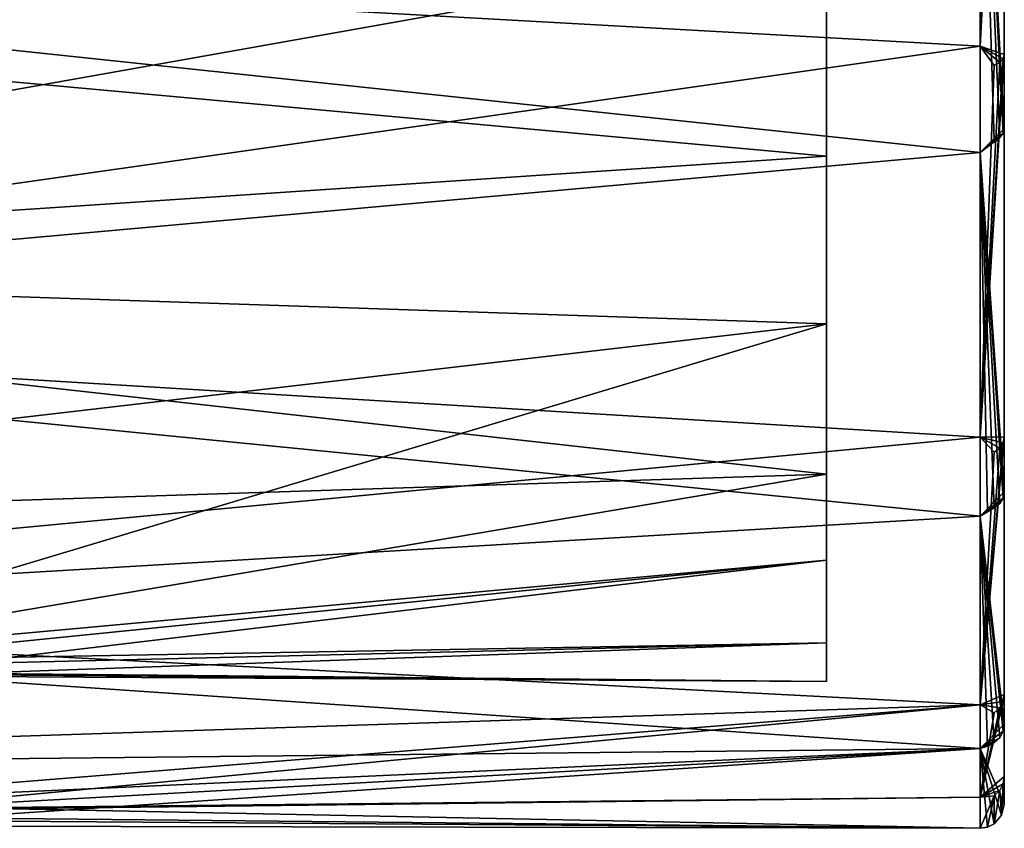
# Model space of a CAD drawing. Extents: x -25 to 69, y -7 to 397.
# Drawn here: x 57 to 69, y 80 to 90 of the extents above; entities that cross this region are included whole.
import ezdxf

# ---------------------------------------------------------------- set-up
doc = ezdxf.new("R2010")
doc.units = 0
doc.header["$MEASUREMENT"] = 0

msp = doc.modelspace()

# ---------------------------------------------------------------- linework, layer by layer
for points in [[(69.150002, 106.830002, 20.122299), (69.150002, 81.039001, 6.3607), (69.150002, 95.1698, -20.122299)], [(69.150002, 106.830002, 20.122299), (69.150002, 94.094398, 19.7791), (69.150002, 81.039001, 6.3607)], [(66.949997, 88.068398, 14.5951), (66.949997, 96.635696, 6.7041), (66.949997, 93.967598, 3.8132)], [(66.949997, 88.068398, 14.5951), (66.949997, 93.318298, 17.923), (66.949997, 96.635696, 6.7041)], [(68.849998, 95.353897, -20.486099), (68.849998, 89.4272, -17.8223), (43.3895, 90.847702, -18.667999)], [(69.026398, 95.102303, -20.355499), (68.849998, 89.4272, -17.8223), (68.849998, 95.353897, -20.486099)], [(69.150002, 95.1698, -20.122299), (69.150002, 89.322899, -17.3939), (68.849998, 89.4272, -17.8223)], [(69.1353, 95.143997, -20.211399), (69.150002, 95.1698, -20.122299), (68.849998, 89.4272, -17.8223)], [(69.1353, 95.143997, -20.211399), (68.849998, 89.4272, -17.8223), (69.092697, 95.120697, -20.2918)], [(69.092697, 95.120697, -20.2918), (68.849998, 89.4272, -17.8223), (69.026398, 95.102303, -20.355499)], [(69.150002, 95.1698, -20.122299), (69.150002, 84.592796, -13.027), (69.150002, 89.322899, -17.3939)], [(69.150002, 81.039001, 6.3607), (69.150002, 84.592796, -13.027), (69.150002, 95.1698, -20.122299)], [(66.949997, 83.069, -7.6626), (66.949997, 94.667, -4.8874), (66.949997, 85.991096, -12.4488)], [(66.949997, 85.991096, -12.4488), (66.949997, 94.667, -4.8874), (66.949997, 90.676903, -16.542999)], [(66.949997, 83.069, -7.6626), (66.949997, 93.428299, -2.5819), (66.949997, 94.667, -4.8874)], [(69.150002, 88.405098, 16.741199), (69.150002, 94.094398, 19.7791), (68.849998, 93.820099, 20.0002)], [(69.150002, 94.094398, 19.7791), (69.150002, 88.405098, 16.741199), (69.150002, 81.039001, 6.3607)], [(66.949997, 84.130501, 9.7806), (66.949997, 93.967598, 3.8132), (66.949997, 82.045097, 4.5774)], [(66.949997, 82.045097, 4.5774), (66.949997, 93.967598, 3.8132), (66.949997, 93)], [(66.949997, 84.130501, 9.7806), (66.949997, 88.068398, 14.5951), (66.949997, 93.967598, 3.8132)], [(68.849998, 88.112801, 16.8962), (68.849998, 93.820099, 20.0002), (43.403099, 90.807503, 18.646)], [(69.026398, 88.259102, 16.9352), (68.849998, 93.820099, 20.0002), (68.849998, 88.112801, 16.8962)], [(69.092697, 88.299004, 16.8822), (68.849998, 93.820099, 20.0002), (69.026398, 88.259102, 16.9352)], [(69.1353, 88.349297, 16.8153), (68.849998, 93.820099, 20.0002), (69.092697, 88.299004, 16.8822)], [(69.1353, 88.349297, 16.8153), (69.150002, 88.405098, 16.741199), (68.849998, 93.820099, 20.0002)], [(66.949997, 81.568001, -1.6236), (66.949997, 93.428299, -2.5819), (66.949997, 83.069, -7.6626)], [(66.949997, 81.568001, -1.6236), (66.949997, 93), (66.949997, 93.428299, -2.5819)], [(66.949997, 93.318298, 17.923), (66.949997, 88.068398, 14.5951), (43.6078, 90.204399, 16.238899)], [(66.949997, 82.045097, 4.5774), (66.949997, 93), (66.949997, 81.568001, -1.6236)], [(68.849998, 89.4272, -17.8223), (45.0205, 86.034897, -15.0867), (43.3895, 90.847702, -18.667999)], [(68.849998, 88.112801, 16.8962), (43.403099, 90.807503, 18.646), (45.042702, 85.969597, 15.0216)], [(44.7836, 86.7341, -13.2942), (66.949997, 90.676903, -16.542999), (43.7481, 89.790298, -15.9556)], [(66.949997, 85.991096, -12.4488), (66.949997, 90.676903, -16.542999), (44.7836, 86.7341, -13.2942)], [(43.6078, 90.204399, 16.238899), (66.949997, 88.068398, 14.5951), (44.831501, 86.592697, 13.1408)], [(68.849998, 89.4272, -17.8223), (68.849998, 84.5895, -13.5002), (45.0205, 86.034897, -15.0867)], [(69.026398, 89.187599, -17.5954), (68.849998, 84.5895, -13.5002), (68.849998, 89.4272, -17.8223)], [(69.092697, 89.224602, -17.5403), (69.026398, 89.187599, -17.5954), (68.849998, 89.4272, -17.8223)], [(69.1353, 89.271202, -17.4709), (68.849998, 89.4272, -17.8223), (69.150002, 89.322899, -17.3939)], [(69.1353, 89.271202, -17.4709), (69.092697, 89.224602, -17.5403), (68.849998, 89.4272, -17.8223)], [(69.150002, 89.322899, -17.3939), (69.150002, 84.592796, -13.027), (68.849998, 84.5895, -13.5002)], [(69.1353, 89.271202, -17.4709), (69.150002, 89.322899, -17.3939), (68.849998, 84.5895, -13.5002)], [(69.1353, 89.271202, -17.4709), (68.849998, 84.5895, -13.5002), (69.092697, 89.224602, -17.5403)], [(69.092697, 89.224602, -17.5403), (68.849998, 84.5895, -13.5002), (69.026398, 89.187599, -17.5954)], [(69.150002, 83.912399, 12.1208), (69.150002, 88.405098, 16.741199), (68.849998, 88.112801, 16.8962)], [(69.1353, 88.349297, 16.8153), (68.849998, 88.112801, 16.8962), (69.150002, 88.405098, 16.741199)], [(69.150002, 88.405098, 16.741199), (69.150002, 83.912399, 12.1208), (69.150002, 81.039001, 6.3607)], [(69.1353, 88.349297, 16.8153), (69.092697, 88.299004, 16.8822), (68.849998, 88.112801, 16.8962)], [(69.092697, 88.299004, 16.8822), (69.026398, 88.259102, 16.9352), (68.849998, 88.112801, 16.8962)], [(66.949997, 88.068398, 14.5951), (66.949997, 84.130501, 9.7806), (44.831501, 86.592697, 13.1408)], [(68.849998, 83.614098, 12.2185), (68.849998, 88.112801, 16.8962), (45.042702, 85.969597, 15.0216)], [(68.942703, 83.679604, 12.2859), (68.849998, 88.112801, 16.8962), (68.849998, 83.614098, 12.2185)], [(69.026398, 83.714401, 12.2613), (68.849998, 88.112801, 16.8962), (68.942703, 83.679604, 12.2859)], [(69.092697, 83.768501, 12.2229), (68.849998, 88.112801, 16.8962), (69.026398, 83.714401, 12.2613)], [(69.1353, 83.8368, 12.1745), (68.849998, 88.112801, 16.8962), (69.092697, 83.768501, 12.2229)], [(69.1353, 83.8368, 12.1745), (69.150002, 83.912399, 12.1208), (68.849998, 88.112801, 16.8962)], [(45.866901, 83.536797, -8.677), (66.949997, 85.991096, -12.4488), (44.7836, 86.7341, -13.2942)], [(44.831501, 86.592697, 13.1408), (66.949997, 84.130501, 9.7806), (45.896, 83.450897, 8.502)], [(68.849998, 84.5895, -13.5002), (46.234501, 82.451401, -10.3688), (45.0205, 86.034897, -15.0867)], [(52.9632, 81.791397, -3.3029), (66.949997, 85.991096, -12.4488), (45.866901, 83.536797, -8.677)], [(66.949997, 83.069, -7.6626), (66.949997, 85.991096, -12.4488), (52.9632, 81.791397, -3.3029)], [(68.849998, 83.614098, 12.2185), (45.042702, 85.969597, 15.0216), (46.293598, 82.2771, 10.0507)], [(68.849998, 84.5895, -13.5002), (68.849998, 81.276703, -7.9091), (46.234501, 82.451401, -10.3688)], [(69.150002, 84.592796, -13.027), (69.150002, 81.4067, -7.4165), (68.849998, 81.276703, -7.9091)], [(69.1353, 84.520103, -13.0846), (69.150002, 84.592796, -13.027), (68.849998, 81.276703, -7.9091)], [(69.1353, 84.520103, -13.0846), (68.849998, 84.5895, -13.5002), (69.150002, 84.592796, -13.027)], [(69.026398, 84.402603, -13.1779), (68.849998, 81.276703, -7.9091), (68.849998, 84.5895, -13.5002)], [(69.092697, 84.454597, -13.1367), (69.026398, 84.402603, -13.1779), (68.849998, 84.5895, -13.5002)], [(69.1353, 84.520103, -13.0846), (69.092697, 84.454597, -13.1367), (68.849998, 84.5895, -13.5002)], [(69.1353, 84.520103, -13.0846), (68.849998, 81.276703, -7.9091), (69.092697, 84.454597, -13.1367)], [(69.150002, 81.039001, 6.3607), (69.150002, 81.4067, -7.4165), (69.150002, 84.592796, -13.027)], [(69.092697, 84.454597, -13.1367), (68.849998, 81.276703, -7.9091), (69.026398, 84.402603, -13.1779)], [(45.896, 83.450897, 8.502), (66.949997, 84.130501, 9.7806), (53.205399, 81.802597, 3.2811)], [(66.949997, 84.130501, 9.7806), (66.949997, 82.045097, 4.5774), (53.205399, 81.802597, 3.2811)], [(69.150002, 81.039001, 6.3607), (69.150002, 83.912399, 12.1208), (68.849998, 83.614098, 12.2185)], [(69.1353, 83.8368, 12.1745), (68.849998, 83.614098, 12.2185), (69.150002, 83.912399, 12.1208)], [(69.1353, 83.8368, 12.1745), (69.092697, 83.768501, 12.2229), (68.849998, 83.614098, 12.2185)], [(69.092697, 83.768501, 12.2229), (69.026398, 83.714401, 12.2613), (68.849998, 83.614098, 12.2185)], [(69.026398, 83.714401, 12.2613), (68.942703, 83.679604, 12.2859), (68.849998, 83.614098, 12.2185)], [(68.849998, 80.739098, 6.4075), (68.849998, 83.614098, 12.2185), (46.293598, 82.2771, 10.0507)], [(68.942703, 80.767097, 6.4473), (68.849998, 83.614098, 12.2185), (68.849998, 80.739098, 6.4075)], [(69.026398, 80.807701, 6.4344), (68.849998, 83.614098, 12.2185), (68.942703, 80.767097, 6.4473)], [(69.092697, 80.870903, 6.4142), (68.849998, 83.614098, 12.2185), (69.026398, 80.807701, 6.4344)], [(69.1353, 80.9506, 6.3888), (68.849998, 83.614098, 12.2185), (69.092697, 80.870903, 6.4142)], [(69.1353, 80.9506, 6.3888), (69.150002, 81.039001, 6.3607), (68.849998, 83.614098, 12.2185)], [(54.031502, 81.763603, -2.9847), (66.949997, 83.069, -7.6626), (52.9632, 81.791397, -3.3029)], [(54.937302, 81.637199, -2.3089), (66.949997, 83.069, -7.6626), (54.031502, 81.763603, -2.9847)], [(66.949997, 81.568001, -1.6236), (66.949997, 83.069, -7.6626), (54.937302, 81.637199, -2.3089)], [(68.849998, 81.276703, -7.9091), (46.875099, 80.560799, -5.8138), (46.234501, 82.451401, -10.3688)], [(68.849998, 80.739098, 6.4075), (46.293598, 82.2771, 10.0507), (46.893398, 80.506897, 5.6209)], [(53.205399, 81.802597, 3.2811), (66.949997, 82.045097, 4.5774), (54.844101, 81.753197, 2.1987)], [(54.844101, 81.753197, 2.1987), (66.949997, 82.045097, 4.5774), (55.9389, 81.651299)], [(66.949997, 82.045097, 4.5774), (66.949997, 81.568001, -1.6236), (55.9389, 81.651299)], [(55.629902, 81.675797, -1.3908), (66.949997, 81.568001, -1.6236), (54.937302, 81.637199, -2.3089)], [(55.9389, 81.651299), (66.949997, 81.568001, -1.6236), (55.629902, 81.675797, -1.3908)], [(69.150002, 81.4067, -7.4165), (69.150002, 80.391998, -3.7698), (68.849998, 80.135201, -4.0276)], [(69.1353, 81.32, -7.4493), (69.150002, 81.4067, -7.4165), (68.849998, 80.135201, -4.0276)], [(69.1353, 81.32, -7.4493), (68.849998, 81.276703, -7.9091), (69.150002, 81.4067, -7.4165)], [(69.150002, 81.039001, 6.3607), (69.150002, 80.391998, -3.7698), (69.150002, 81.4067, -7.4165)], [(68.849998, 81.276703, -7.9091), (53.446201, 80.042099, -3.5115), (46.875099, 80.560799, -5.8138)], [(68.849998, 81.276703, -7.9091), (55.010101, 79.969101, -2.9784), (53.446201, 80.042099, -3.5115)], [(68.849998, 81.276703, -7.9091), (68.849998, 80.135201, -4.0276), (55.010101, 79.969101, -2.9784)], [(69.1353, 81.32, -7.4493), (69.092697, 81.241699, -7.4789), (68.849998, 81.276703, -7.9091)], [(69.1353, 81.32, -7.4493), (68.849998, 80.135201, -4.0276), (69.092697, 81.241699, -7.4789)], [(69.026398, 81.179703, -7.5024), (68.849998, 80.135201, -4.0276), (68.849998, 81.276703, -7.9091)], [(69.092697, 81.241699, -7.4789), (69.026398, 81.179703, -7.5024), (68.849998, 81.276703, -7.9091)], [(69.092697, 81.241699, -7.4789), (68.849998, 80.135201, -4.0276), (69.026398, 81.179703, -7.5024)], [(69.150002, 80.050003), (69.150002, 81.039001, 6.3607), (68.849998, 80.739098, 6.4075)], [(69.1353, 80.9506, 6.3888), (68.849998, 80.739098, 6.4075), (69.150002, 81.039001, 6.3607)], [(69.150002, 81.039001, 6.3607), (69.150002, 80.050003), (69.150002, 80.391998, -3.7698)], [(69.1353, 80.9506, 6.3888), (69.092697, 80.870903, 6.4142), (68.849998, 80.739098, 6.4075)], [(69.092697, 80.870903, 6.4142), (69.026398, 80.807701, 6.4344), (68.849998, 80.739098, 6.4075)], [(68.849998, 80.739098, 6.4075), (46.893398, 80.506897, 5.6209), (53.4454, 80.042099, 3.5117)], [(68.849998, 80.739098, 6.4075), (53.4454, 80.042099, 3.5117), (55.009998, 79.969101, 2.9786)], [(68.849998, 80.739098, 6.4075), (55.009998, 79.969101, 2.9786), (55.623501, 79.847198, 2.0303)], [(68.849998, 79.75), (68.849998, 80.739098, 6.4075), (55.623501, 79.847198, 2.0303)], [(69.026398, 80.807701, 6.4344), (68.942703, 80.767097, 6.4473), (68.849998, 80.739098, 6.4075)], [(68.942596, 79.7649), (68.849998, 80.739098, 6.4075), (68.849998, 79.75)], [(69.026299, 79.807404), (68.849998, 80.739098, 6.4075), (68.942596, 79.7649)], [(69.117104, 79.913902), (68.849998, 80.739098, 6.4075), (69.026299, 79.807404)], [(69.150002, 80.050003), (68.849998, 80.739098, 6.4075), (69.117104, 79.913902)], [(69.1353, 80.300797, -3.7865), (68.849998, 80.135201, -4.0276), (69.150002, 80.391998, -3.7698)], [(69.1353, 80.300797, -3.7865), (69.150002, 80.391998, -3.7698), (69.150002, 80.050003)], [(69.1353, 80.300797, -3.7865), (69.092697, 80.218498, -3.8015), (68.849998, 80.135201, -4.0276)], [(69.1353, 80.300797, -3.7865), (69.117104, 79.913902), (69.092697, 80.218498, -3.8015)], [(69.1353, 80.300797, -3.7865), (69.150002, 80.050003), (69.117104, 79.913902)], [(68.849998, 80.135201, -4.0276), (55.950001, 80, -2.2599), (55.010101, 79.969101, -2.9784)], [(68.849998, 80.135201, -4.0276), (56.470699, 80, -1.1829), (55.950001, 80, -2.2599)], [(68.849998, 80.135201, -4.0276), (68.849998, 79.75), (56.470699, 80, -1.1829)], [(69.092697, 80.218498, -3.8015), (69.026398, 80.153198, -3.8134), (68.849998, 80.135201, -4.0276)], [(69.026398, 80.153198, -3.8134), (68.942596, 79.7649), (68.849998, 79.75)], [(69.026398, 80.153198, -3.8134), (68.849998, 79.75), (68.849998, 80.135201, -4.0276)], [(69.026398, 80.153198, -3.8134), (69.026299, 79.807404), (68.942596, 79.7649)], [(69.092697, 80.218498, -3.8015), (69.117104, 79.913902), (69.026299, 79.807404)], [(69.092697, 80.218498, -3.8015), (69.026299, 79.807404), (69.026398, 80.153198, -3.8134)], [(68.849998, 79.75), (56.450001, 79.875), (56.470699, 80, -1.1829)], [(68.849998, 79.75), (55.623501, 79.847198, 2.0303), (56.091499, 79.776299, 1.0564)], [(68.849998, 79.75), (56.091499, 79.776299, 1.0564), (56.450001, 79.875)]]:
    msp.add_3dface(points)

doc.saveas('drawing.dxf')
